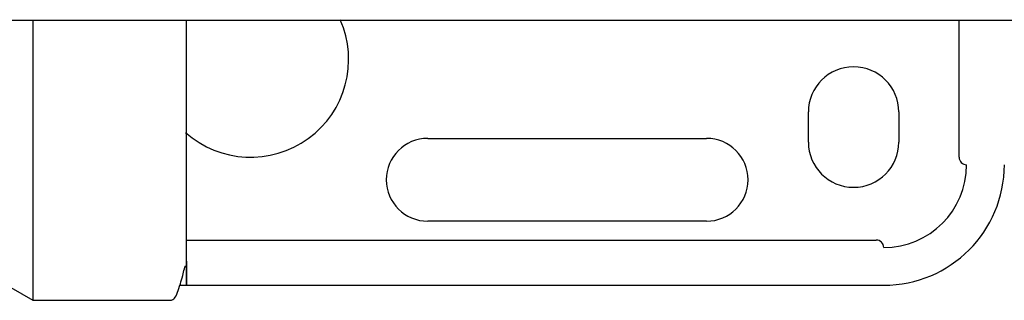
# Model space of a CAD drawing. Units: inches. Extents: x 0.4 to 16.6, y 0.2 to 10.8.
# Drawn here: x 9 to 9.2, y 7.7 to 7.7 of the extents above; entities that cross this region are included whole.
import ezdxf

# ---------------------------------------------------------------- set-up
doc = ezdxf.new("R2010")
doc.units = ezdxf.units.IN
doc.header["$MEASUREMENT"] = 0

msp = doc.modelspace()

# ---------------------------------------------------------------- linework, layer by layer
at = {"color": 7, "linetype": 'Continuous', "lineweight": 25}
for p, q in [((8.79135, 7.72603), (9.05944, 7.72603)), ((9.0092, 7.72603), (9.0092, 7.71258)), ((9.08569, 7.72603), (9.10845, 7.72603)), ((9.21083, 7.69618), (9.21083, 7.72603)), ((9.0092, 7.71258), (9.0092, 7.66501)), ((9.17802, 7.69946), (9.17802, 7.70602)), ((9.19771, 7.70602), (9.19771, 7.69946)), ((9.09518, 7.70028), (9.15588, 7.70028)), ((9.15588, 7.68223), (9.09518, 7.68223)), ((9.04269, 7.67813), (9.19279, 7.67813)), ((8.99784, 7.67157), (9.0092, 7.66501)), ((9.04124, 7.66829), (9.19443, 7.66829)), ((9.0092, 7.66501), (9.03941, 7.66501))]:
    msp.add_line(p, q, dxfattribs=at)
for centre, radius, start, end in [((9.05663, 7.7175), 0.02133, 228.298, 23.8357), ((9.18787, 7.70602), 0.00984, 0, 180), ((9.09518, 7.69126), 0.00902, 90, 270), ((9.15588, 7.69126), 0.00902, 270, 90), ((9.18787, 7.69946), 0.00984, 180, 0), ((9.21247, 7.69618), 0.00164, 180, 270), ((9.19443, 7.69454), 0.01804, 270, 360), ((9.19443, 7.69454), 0.02625, 270, 360), ((9.19279, 7.67649), 0.00164, 0, 90)]:
    msp.add_arc(centre, radius, start, end, dxfattribs=at)
for points, knots in [([(9.04269, 7.71258), (9.04269, 7.71454), (9.04269, 7.71872), (9.04269, 7.72327), (9.04269, 7.72568), (9.04269, 7.72603)], [0, 0, 0, 0, 0.430593, 0.917753, 1, 1, 1, 1]), ([(9.05944, 7.72603), (9.06403, 7.72603), (9.0686, 7.72603), (9.07746, 7.72603), (9.08171, 7.72603), (9.08569, 7.72603)], [0, 0, 0, 0, 0.5, 0.5, 1, 1, 1, 1]), ([(9.10845, 7.72603), (9.10894, 7.72603), (9.10948, 7.72603), (9.11059, 7.72603), (9.11117, 7.72603), (9.11173, 7.72603)], [0, 0, 0, 0, 0.5, 0.5, 1, 1, 1, 1]), ([(9.04269, 7.6735), (9.04269, 7.67146), (9.04269, 7.66991), (9.04269, 7.66821), (9.04269, 7.66806), (9.04269, 7.66921), (9.04269, 7.6705), (9.04269, 7.67417), (9.04269, 7.67655), (9.04269, 7.68187), (9.04269, 7.68481), (9.04269, 7.69077), (9.04269, 7.6938), (9.04269, 7.69965), (9.04269, 7.70247), (9.04269, 7.70778), (9.04269, 7.71027), (9.04269, 7.71258)], [0, 0, 0, 0, 0.125, 0.125, 0.25, 0.25, 0.375, 0.375, 0.5, 0.5, 0.625, 0.625, 0.75, 0.75, 0.875, 0.875, 1, 1, 1, 1]), ([(9.03941, 7.66501), (9.03962, 7.6651), (9.04004, 7.66527), (9.04069, 7.66659), (9.04128, 7.66833), (9.04177, 7.67012), (9.04207, 7.67138), (9.04227, 7.67209), (9.04233, 7.67227), (9.04237, 7.67238), (9.04239, 7.67243), (9.0424, 7.67246), (9.04242, 7.67248), (9.04243, 7.67251), (9.04246, 7.67254), (9.04247, 7.67255), (9.04248, 7.67255), (9.04248, 7.67255)], [0, 0, 0, 0, 0.259022, 0.499983, 0.706132, 0.863227, 0.959651, 0.973331, 0.982855, 0.986276, 0.987749, 0.98913, 0.990489, 0.991899, 0.995127, 0.999227, 1, 1, 1, 1])]:
    msp.add_open_spline(points, degree=3, knots=knots, dxfattribs=at)
for points in [[(9.11173, 7.72603), (9.11182, 7.72603), (9.1119, 7.72603), (9.11198, 7.72603)], [(9.11198, 7.72603), (9.26937, 7.72603), (9.42647, 7.72603), (9.58255, 7.72603)]]:
    msp.add_open_spline(points, degree=3, dxfattribs=at)

doc.saveas('drawing.dxf')
